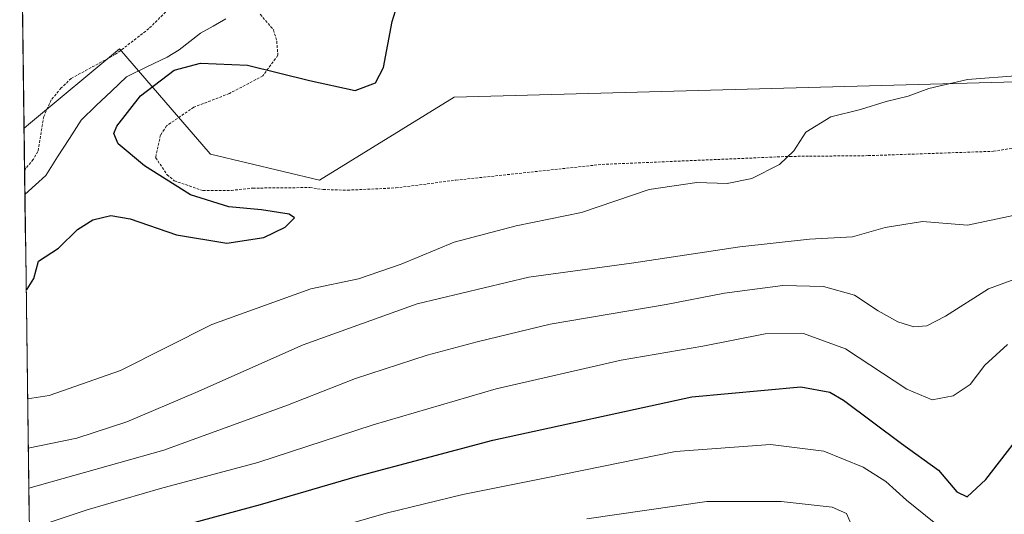
# Model space of a CAD drawing. Units: metres. Extents: x 589937 to 593363, y 4763724 to 4766083.
# Drawn here: x 589939 to 590124, y 4765769 to 4765862 of the extents above; entities that cross this region are included whole.
import ezdxf

# ---------------------------------------------------------------- set-up
doc = ezdxf.new("R2010")
doc.units = ezdxf.units.M
doc.header["$MEASUREMENT"] = 0
doc.linetypes.add('TRAZOS', pattern=[0.75, 0.5, -0.25])
for name, color, linetype, lineweight in [('Alambrada', 19, 'TRAZOS', 0), ('Arbolado forestal CxS', 92, 'Continuous', 0), ('Corriente natural lineal', 142, 'Continuous', 13), ('Curva de nivel maestra', 36, 'Continuous', 30), ('Curva de nivel normal', 36, 'Continuous', 0), ('Entidad de ámbito territorial CxS', 92, 'Continuous', 0), ('Municipio CxS', 142, 'Continuous', 0), ('Prado CxS', 92, 'Continuous', 0)]:
    doc.layers.add(name, color=color, linetype=linetype, lineweight=lineweight)

# ---------------------------------------------------------------- blocks, each defined once
blk = doc.blocks.new('*U150')
at = {"layer": 'Arbolado forestal CxS', "color": 92, "linetype": 'Continuous', "lineweight": 0}
blk.add_polyline3d([(589963.31, 4764057.89, 740.45), (589939.8, 4765841.23, 673.83), (589940.99, 4765842.23, 673.9), (589957.77, 4765856.2, 674.41), (589974.88, 4765836.41, 676.29), (589974.94, 4765836.34, 676.29), (589995.45, 4765831.46, 675.96), (590020.84, 4765847.08, 676.22), (590128.94, 4765850.02, 680.18), (590181.48, 4765863.67, 681.83), (590214.68, 4765871.48, 683.87), (590219.11, 4765870.01, 684.18), (590243.52, 4765861.88, 685.32), (590262.83, 4765836.64, 686.25), (590277, 4765802.3, 689.3), (590303.12, 4765811.63, 695.66)], dxfattribs=at)
blk = doc.blocks.new('*U156')
at = {"layer": 'Arbolado forestal CxS', "color": 92, "linetype": 'Continuous', "lineweight": 0}
blk.add_polyline3d([(590303.12, 4765811.63, 695.66), (590277, 4765802.3, 689.3), (590262.83, 4765836.64, 686.25), (590243.52, 4765861.88, 685.32), (590219.11, 4765870.01, 684.18), (590214.68, 4765871.48, 683.87), (590181.48, 4765863.67, 681.83), (590128.94, 4765850.02, 680.18), (590020.84, 4765847.08, 676.22), (589995.45, 4765831.46, 675.96), (589974.94, 4765836.34, 676.29), (589974.88, 4765836.41, 676.29), (589957.77, 4765856.2, 674.41), (589940.99, 4765842.23, 673.9), (589939.8, 4765841.23, 673.83)], dxfattribs=at)
blk = doc.blocks.new('*U160')
at = {"layer": 'Prado CxS', "color": 92, "linetype": 'Continuous', "lineweight": 0}
blk.add_polyline3d([(590303.12, 4765811.63, 695.66), (590277, 4765802.3, 689.3), (590262.83, 4765836.64, 686.25), (590243.52, 4765861.88, 685.32), (590219.11, 4765870.01, 684.18), (590214.68, 4765871.48, 683.87), (590181.48, 4765863.67, 681.83), (590128.94, 4765850.02, 680.18), (590020.84, 4765847.08, 676.22), (589995.45, 4765831.46, 675.96), (589974.94, 4765836.34, 676.29), (589974.88, 4765836.41, 676.29), (589957.77, 4765856.2, 674.41), (589940.99, 4765842.23, 673.9), (589939.8, 4765841.23, 673.83)], dxfattribs=at)
blk = doc.blocks.new('*U170')
at = {"layer": 'Curva de nivel normal', "color": 36, "linetype": 'Continuous', "lineweight": 0}
blk.add_polyline3d([(589940.59, 4765781, 685), (589949.74, 4765782.89, 685), (589959.15, 4765785.95, 685), (589972.14, 4765791.46, 685), (589992.36, 4765800.42, 685), (590013.84, 4765808.17, 685), (590034.9, 4765813.16, 685), (590054.2, 4765815.79, 685), (590074.61, 4765818.88, 685), (590087.77, 4765820.34, 685), (590095.87, 4765820.78, 685), (590102, 4765822.51, 685), (590109.04, 4765823.67, 685), (590117.48, 4765822.97, 685), (590128.48, 4765825.27, 685)], dxfattribs=at)
blk = doc.blocks.new('*U178')
at = {"layer": 'Curva de nivel normal', "color": 36, "linetype": 'Continuous', "lineweight": 0}
blk.add_polyline3d([(589940.69, 4765773.45, 690), (589966.15, 4765780.63, 690), (589989.4, 4765789.09, 690), (590002.21, 4765794.11, 690), (590015.73, 4765798.53, 690), (590025.17, 4765801, 690), (590038.9, 4765804.36, 690), (590060.75, 4765808.06, 690), (590071.71, 4765810.18, 690), (590082.74, 4765811.62, 690), (590090.38, 4765811.4, 690), (590096.2, 4765809.78, 690), (590100.68, 4765806.87, 690), (590104.37, 4765804.79, 690), (590107.39, 4765803.86, 690), (590109.82, 4765804.03, 690), (590113.35, 4765805.86, 690), (590121.48, 4765811, 690), (590143.81, 4765819.23, 690)], dxfattribs=at)
blk = doc.blocks.new('*U191')
at = {"layer": 'Curva de nivel normal', "color": 36, "linetype": 'Continuous', "lineweight": 0}
blk.add_polyline3d([(589940.47, 4765790.25, 680), (589944.53, 4765790.89, 680), (589957.96, 4765795.64, 680), (589975.19, 4765804.26, 680), (589993.82, 4765811.01, 680), (590002.82, 4765812.89, 680), (590010.82, 4765815.64, 680), (590020.82, 4765819.75, 680), (590032.49, 4765822.83, 680), (590044.82, 4765825.34, 680), (590057.57, 4765829.7, 680), (590066.51, 4765830.98, 680), (590072.24, 4765830.83, 680), (590076.87, 4765831.78, 680), (590082.12, 4765834.41, 680), (590084.81, 4765836.95, 680), (590087.07, 4765840.48, 680), (590091.74, 4765843.37, 680), (590097.36, 4765844.78, 680), (590102.22, 4765846.26, 680), (590106.31, 4765847.23, 680), (590110.25, 4765848.7, 680), (590117.48, 4765850.43, 680), (590127.38, 4765851.16, 680)], dxfattribs=at)
blk = doc.blocks.new('*U195')
at = {"layer": 'Curva de nivel normal', "color": 36, "linetype": 'Continuous', "lineweight": 0}
blk.add_polyline3d([(589940.79, 4765765.73, 695), (589951.69, 4765769.37, 695), (589965.49, 4765773.38, 695), (589983.84, 4765778.31, 695), (590005.57, 4765785.38, 695), (590028.73, 4765792.14, 695), (590052.3, 4765797.54, 695), (590067.67, 4765800.18, 695), (590079.38, 4765802.54, 695), (590086.65, 4765802.55, 695), (590094.55, 4765799.69, 695), (590106.09, 4765792.11, 695), (590110.87, 4765790.1, 695), (590114.8, 4765790.83, 695), (590118.03, 4765792.96, 695), (590120.76, 4765796.62, 695), (590125.03, 4765800.52, 695)], dxfattribs=at)
blk = doc.blocks.new('*U197')
at = {"layer": 'Curva de nivel normal', "color": 36, "linetype": 'Continuous', "lineweight": 0}
blk.add_polyline3d([(590045.78, 4765767.68, 710), (590068.44, 4765770.92, 710), (590082.39, 4765770.95, 710), (590092.05, 4765769.87, 710), (590094.71, 4765768.72, 710), (590095.61, 4765766.69, 710)], dxfattribs=at)
blk = doc.blocks.new('*U199')
at = {"layer": 'Curva de nivel normal', "color": 36, "linetype": 'Continuous', "lineweight": 0}
blk.add_polyline3d([(589985.8, 4765762.38, 705), (590007.98, 4765768.78, 705), (590022.44, 4765772.29, 705), (590038.12, 4765775.39, 705), (590062.54, 4765780.37, 705), (590080.43, 4765781.71, 705), (590090.48, 4765780.41, 705), (590097.84, 4765777.43, 705), (590102.11, 4765774.74, 705), (590106.01, 4765771.17, 705), (590114.78, 4765764.14, 705)], dxfattribs=at)
blk = doc.blocks.new('*U201')
at = {"layer": 'Curva de nivel maestra', "color": 36, "linetype": 'Continuous', "lineweight": 30}
blk.add_polyline3d([(589940.2, 4765810.86, 675), (589940.41, 4765810.9, 675), (589941.67, 4765812.95, 675), (589942.55, 4765816.22, 675), (589946.29, 4765818.67, 675), (589949.88, 4765822.13, 675), (589952.75, 4765824, 675), (589956.16, 4765824.82, 675), (589959.82, 4765824.18, 675), (589968.49, 4765821.13, 675), (589977.99, 4765819.56, 675), (589984.96, 4765820.68, 675), (589989, 4765822.62, 675), (589990.77, 4765824.33, 675), (589989.76, 4765825.02, 675), (589984.53, 4765825.86, 675), (589978.36, 4765826.41, 675), (589971.17, 4765828.71, 675), (589962.49, 4765834.16, 675), (589957.5, 4765838.29, 675), (589956.71, 4765840.23, 675), (589957.27, 4765841.59, 675), (589961.75, 4765847.33, 675), (589968.1, 4765852.14, 675), (589973.04, 4765853.47, 675), (589981.87, 4765853.1, 675), (589993.58, 4765850.24, 675), (590002.2, 4765848.34, 675), (590006.02, 4765849.74, 675), (590007.5, 4765852.64, 675), (590009.15, 4765861.31, 675), (590013.23, 4765874.41, 675)], dxfattribs=at)
blk = doc.blocks.new('*U203')
at = {"layer": 'Curva de nivel maestra', "color": 36, "linetype": 'Continuous', "lineweight": 30}
blk.add_polyline3d([(589952.49, 4765761.8, 700), (589984.36, 4765770.36, 700), (590002.62, 4765775.7, 700), (590028.1, 4765782.47, 700), (590065.6, 4765790.64, 700), (590086.09, 4765792.56, 700), (590091.55, 4765791.56, 700), (590094.14, 4765790.02, 700), (590105.1, 4765781.84, 700), (590112.02, 4765776.84, 700), (590115.5, 4765772.74, 700), (590117.47, 4765771.81, 700), (590120.94, 4765775.12, 700), (590130.21, 4765787.03, 700)], dxfattribs=at)

msp = doc.modelspace()

# ---------------------------------------------------------------- linework, layer by layer
at = {"layer": 'Alambrada', "color": 19, "linetype": 'TRAZOS', "lineweight": 0}
for points in [[(589958.07, 4765922.73, 680.36), (589959.8, 4765918.51, 679.37), (589962.6, 4765908.88, 677.84), (589963.77, 4765899.57, 676.78), (589964.29, 4765889.32, 675.75), (589966.78, 4765879.22, 674.58), (589968.03, 4765872.42, 674.36), (589967.87, 4765867.72, 674.56), (589967.31, 4765865.44, 674.52), (589966.46, 4765863.1, 674.46), (589963.32, 4765859.97, 674.25), (589957.05, 4765855.14, 674.48), (589948.68, 4765850.6, 674.45), (589946.8, 4765848.81, 674.29), (589944.92, 4765846.55, 674.11), (589943.51, 4765843.41, 673.98), (589942.41, 4765836.84, 673.77), (589941.55, 4765835.37, 673.75), (589939.9, 4765833.34, 673.73)], [(589984.3, 4765862.67, 674.29), (589986.8, 4765859.74, 674.39), (589987.39, 4765857.63, 674.6), (589987.62, 4765854.95, 674.97), (589984.78, 4765851.07, 675.61), (589978.47, 4765847.76, 676.59), (589971.78, 4765845.18, 676.36), (589966.64, 4765841.68, 675.78), (589965.51, 4765839.95, 675.61), (589964.59, 4765835.72, 675.2), (589966.73, 4765832.48, 675.1), (589968.09, 4765831.34, 675.11), (589973.47, 4765829.48, 675.4)], [(589973.47, 4765829.48, 675.4), (589978.85, 4765829.52, 675.8), (589982.87, 4765829.95, 676), (589993.62, 4765830.06, 676.27), (589996.12, 4765829.69, 676.18), (590000.73, 4765829.56, 675.94), (590009.81, 4765829.99, 676.03), (590021.12, 4765831.44, 676.76), (590048.72, 4765834.42, 678.18), (590084.03, 4765835.92, 680.04), (590098.79, 4765836.06, 681.23), (590122.39, 4765836.88, 681.17), (590137.71, 4765839.33, 681.01)]]:
    msp.add_polyline3d(points, dxfattribs=at)
at = {"layer": 'Arbolado forestal CxS', "color": 92, "linetype": 'Continuous', "lineweight": 0}
msp.add_polyline3d([(589939.8, 4765841.23, 673.83), (589963.31, 4764057.89, 740.45)], dxfattribs=at)
at = {"layer": 'Corriente natural lineal', "color": 142, "linetype": 'Continuous', "lineweight": 13}
msp.add_polyline3d([(589977.79, 4765861.84, 674.39), (589975.41, 4765860.47, 674.4), (589973.02, 4765859.1, 674.3), (589971.02, 4765857.55, 674.46), (589969.02, 4765855.99, 674.52), (589966.74, 4765854.63, 674.19), (589962.92, 4765852.77, 674.33), (589959.1, 4765850.91, 674.18), (589956.25, 4765848.19, 673.55), (589953.39, 4765845.48, 674.46), (589950.54, 4765842.76, 674.39), (589948.34, 4765839.28, 674.1), (589946.13, 4765835.81, 673.72), (589943.93, 4765832.33, 673.57), (589941.95, 4765830.55, 673.67), (589939.96, 4765828.76, 673.71)], dxfattribs=at)
at = {"layer": 'Entidad de ámbito territorial CxS', "color": 92, "linetype": 'Continuous', "lineweight": 0}
msp.add_polyline3d([(589940.76, 4765767.99, 693.74), (589940.7, 4765772.98, 690.11), (589940.63, 4765777.98, 686.73), (589940.57, 4765782.97, 683.24), (589940.5, 4765787.96, 680.75), (589940.43, 4765792.95, 678.82), (589940.37, 4765797.94, 677.16), (589940.3, 4765802.94, 675.85), (589940.24, 4765807.93, 675.2), (589940.17, 4765812.92, 674.91), (589940.11, 4765817.91, 674.88), (589940.04, 4765822.9, 673.59), (589939.97, 4765827.9, 673.67), (589939.91, 4765832.89, 673.73), (589939.84, 4765837.88, 673.75), (589939.78, 4765842.87, 673.85), (589939.71, 4765847.86, 673.9), (589939.64, 4765852.86, 673.96), (589939.58, 4765857.85, 674.02), (589939.51, 4765862.84, 674.19)], dxfattribs=at)
at = {"layer": 'Municipio CxS', "color": 142, "linetype": 'Continuous', "lineweight": 0}
msp.add_polyline3d([(589940.77, 4765767.73, 693.91), (589940.7, 4765772.73, 690.29), (589940.64, 4765777.73, 686.9), (589940.57, 4765782.72, 683.42), (589940.5, 4765787.72, 680.87), (589940.44, 4765792.72, 678.91), (589940.37, 4765797.71, 677.23), (589940.31, 4765802.71, 675.91), (589940.24, 4765807.71, 675.23), (589940.17, 4765812.7, 674.92), (589940.11, 4765817.7, 674.88), (589940.04, 4765822.7, 673.65), (589939.98, 4765827.69, 673.66), (589939.91, 4765832.69, 673.73), (589939.84, 4765837.69, 673.75), (589939.78, 4765842.68, 673.85), (589939.71, 4765847.68, 673.89), (589939.65, 4765852.68, 673.96), (589939.58, 4765857.68, 674.02), (589939.52, 4765862.67, 674.19)], dxfattribs=at)
at = {"layer": 'Prado CxS', "color": 92, "linetype": 'Continuous', "lineweight": 0}
for points in [[(590128.94, 4765850.02, 680.18), (590020.84, 4765847.08, 676.22), (589995.45, 4765831.46, 675.96), (589974.94, 4765836.34, 676.29), (589974.88, 4765836.41, 676.29), (589957.77, 4765856.2, 674.41), (589940.99, 4765842.23, 673.9), (589939.8, 4765841.23, 673.83), (589938.98, 4765903.28, 678.22), (589959.51, 4765919.89, 678.95), (589965.38, 4765882.53, 674.67), (590047.49, 4765869.47, 675.46), (590071.87, 4765865.52, 677.06), (590089.02, 4765879.56, 676.76), (590070.31, 4765896.71, 679.66), (590067.19, 4765909.19, 681.56), (590077.48, 4765921.26, 684.02), (590138.4, 4765930.19, 683.8)], [(589938.98, 4765903.28, 678.22), (589939.8, 4765841.23, 673.83)]]:
    msp.add_polyline3d(points, dxfattribs=at)

# ---------------------------------------------------------------- block references
at = {"layer": 'Arbolado forestal CxS', "color": 92, "linetype": 'Continuous', "lineweight": 0}
for name in ['*U150', '*U156']:
    msp.add_blockref(name, (0, 0), dxfattribs=at)
at = {"layer": 'Curva de nivel maestra', "color": 36, "linetype": 'Continuous', "lineweight": 30}
for name in ['*U203', '*U201']:
    msp.add_blockref(name, (0, 0), dxfattribs=at)
at = {"layer": 'Curva de nivel normal', "color": 36, "linetype": 'Continuous', "lineweight": 0}
for name in ['*U197', '*U195', '*U199', '*U178', '*U170', '*U191']:
    msp.add_blockref(name, (0, 0), dxfattribs=at)
at = {"layer": 'Prado CxS', "color": 92, "linetype": 'Continuous', "lineweight": 0}
msp.add_blockref('*U160', (0, 0), dxfattribs=at)

doc.saveas('drawing.dxf')
